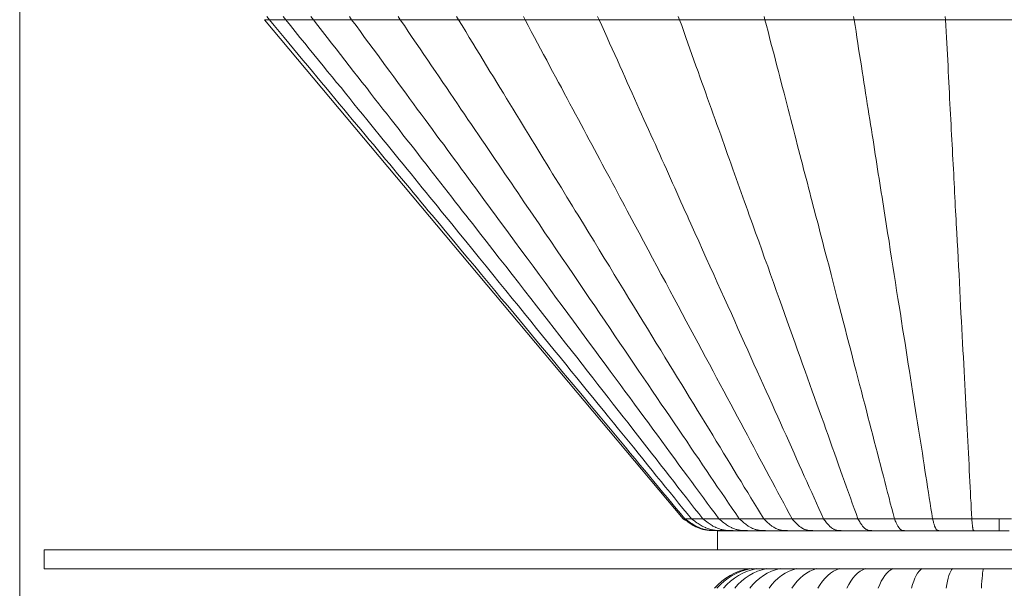
# Model space of a CAD drawing. Units: millimetres. Extents: x 179 to 691, y -517 to 1574.
# Drawn here: x 179 to 436, y -123 to 26 of the extents above; entities that cross this region are included whole.
import ezdxf

# ---------------------------------------------------------------- set-up
doc = ezdxf.new("R2010")
doc.units = ezdxf.units.MM
doc.header["$MEASUREMENT"] = 0
doc.layers.add('Layer 1', color=7, linetype='Continuous')

# ---------------------------------------------------------------- blocks, each defined once
blk = doc.blocks.new('block 3')
at = {"layer": 'Layer 1', "lineweight": 0}
for points in [[(178.56, -516.83), (691.47, -516.83), (691.47, 924.33), (178.56, 924.33), (178.56, -516.83)], [(243.25, 26.9), (243.92, 26.06)], [(247.52, 26.9), (248.2, 26.06)], [(254.76, 26.9), (255.44, 26.06)], [(264.88, 26.9), (265.47, 26.06)], [(277.66, 26.9), (278.21, 26.06)], [(292.9, 26.9), (293.41, 26.06)], [(310.43, 26.9), (310.85, 26.06)], [(329.86, 26.9), (330.24, 26.06)], [(350.99, 26.9), (351.28, 26.06)], [(373.46, 26.9), (373.68, 26.06)], [(396.87, 26.9), (397, 26.06)], [(420.88, 26.9), (420.96, 26.06)], [(243.92, 26.06), (243.37, 26.06), (242.95, 26.06), (242.74, 26.06), (242.65, 26.06)], [(352.3, -104.58), (242.65, 26.06)], [(248.2, 26.06), (246.85, 26.06), (245.7, 26.06), (244.69, 26.06), (243.92, 26.06)], [(243.92, 26.06), (245.19, 24.53), (246.51, 22.97), (247.78, 21.44), (249, 19.96), (250.27, 18.44), (251.5, 16.95), (252.73, 15.47), (253.96, 14.03), (255.19, 12.55), (256.37, 11.11), (257.56, 9.67), (258.74, 8.28), (259.93, 6.88), (261.07, 5.48), (262.21, 4.09), (263.4, 2.69), (264.5, 1.33), (265.64, -0.02), (266.74, -1.38), (267.89, -2.69), (268.99, -4.04), (270.09, -5.36), (271.15, -6.63), (272.25, -7.94), (273.3, -9.21), (274.36, -10.52), (275.42, -11.75), (276.48, -13.02), (277.5, -14.29), (278.55, -15.52), (279.57, -16.74), (280.59, -17.97), (281.6, -19.16), (282.58, -20.38), (283.59, -21.57), (284.56, -22.75), (285.54, -23.94), (286.51, -25.12), (287.49, -26.27), (288.46, -27.41), (290.36, -29.7), (292.23, -31.94), (294.09, -34.18), (295.91, -36.34), (297.69, -38.5), (299.47, -40.66), (301.2, -42.74), (302.94, -44.81), (304.63, -46.88), (306.32, -48.87), (307.97, -50.86), (309.63, -52.85), (311.23, -54.8), (312.84, -56.71), (314.41, -58.61), (315.98, -60.47), (317.5, -62.29), (319.02, -64.11), (320.51, -65.93), (321.99, -67.71), (323.47, -69.45), (324.91, -71.18), (326.31, -72.88), (327.74, -74.57), (329.1, -76.26), (330.5, -77.91), (331.85, -79.52), (333.21, -81.17), (334.52, -82.74), (335.83, -84.31), (337.14, -85.87), (338.41, -87.4), (339.68, -88.92), (340.91, -90.45), (342.18, -91.93), (343.41, -93.41), (344.59, -94.85), (345.78, -96.29), (346.96, -97.73), (348.15, -99.12), (349.29, -100.52), (350.44, -101.88), (351.58, -103.23), (352.72, -104.58)], [(255.44, 26.06), (253.37, 26.06), (251.46, 26.06), (249.72, 26.06), (248.2, 26.06)], [(248.2, 26.06), (249.47, 24.53), (250.7, 22.97), (251.93, 21.44), (253.2, 19.96), (254.38, 18.44), (255.61, 16.95), (256.79, 15.47), (257.98, 14.03), (259.16, 12.55), (260.35, 11.11), (261.54, 9.67), (262.68, 8.28), (263.82, 6.88), (264.96, 5.48), (266.07, 4.09), (267.21, 2.69), (268.31, 1.33), (269.41, -0.02), (270.51, -1.38), (271.57, -2.69), (272.67, -4.04), (273.73, -5.36), (274.79, -6.63), (275.84, -7.94), (276.9, -9.21), (277.92, -10.52), (278.93, -11.75), (279.99, -13.02), (281.01, -14.29), (281.98, -15.52), (283, -16.74), (283.97, -17.97), (284.99, -19.16), (285.96, -20.38), (286.94, -21.57), (287.91, -22.75), (288.84, -23.94), (289.81, -25.12), (290.75, -26.27), (291.68, -27.41), (293.54, -29.7), (295.36, -31.94), (297.18, -34.18), (298.96, -36.34), (300.69, -38.5), (302.43, -40.66), (304.12, -42.74), (305.82, -44.81), (307.47, -46.88), (309.12, -48.87), (310.73, -50.86), (312.34, -52.85), (313.9, -54.8), (315.47, -56.71), (317.03, -58.61), (318.52, -60.47), (320.04, -62.29), (321.52, -64.11), (322.96, -65.93), (324.4, -67.71), (325.84, -69.45), (327.24, -71.18), (328.63, -72.88), (330.03, -74.57), (331.39, -76.26), (332.74, -77.91), (334.05, -79.52), (335.36, -81.17), (336.63, -82.74), (337.95, -84.31), (339.22, -85.87), (340.44, -87.4), (341.67, -88.92), (342.9, -90.45), (344.13, -91.93), (345.31, -93.41), (346.5, -94.85), (347.64, -96.29), (348.83, -97.73), (349.97, -99.12), (351.07, -100.52), (352.21, -101.88), (353.31, -103.23), (354.41, -104.58)], [(265.47, 26.06), (262.72, 26.06), (260.1, 26.06), (257.68, 26.06), (255.44, 26.06)], [(255.44, 26.06), (256.62, 24.53), (257.85, 22.97), (259.04, 21.44), (260.22, 19.96), (261.37, 18.44), (262.55, 16.95), (263.69, 15.47), (264.84, 14.03), (265.98, 12.55), (267.08, 11.11), (268.22, 9.67), (269.32, 8.28), (270.43, 6.88), (271.48, 5.48), (272.58, 4.09), (273.64, 2.69), (274.74, 1.33), (275.8, -0.02), (276.82, -1.38), (277.88, -2.69), (278.89, -4.04), (279.95, -5.36), (280.97, -6.63), (281.98, -7.94), (282.96, -9.21), (283.97, -10.52), (284.95, -11.75), (285.92, -13.02), (286.89, -14.29), (287.87, -15.52), (288.84, -16.74), (289.77, -17.97), (290.75, -19.16), (291.68, -20.38), (292.61, -21.57), (293.54, -22.75), (294.43, -23.94), (295.36, -25.12), (296.25, -26.27), (297.18, -27.41), (298.96, -29.7), (300.69, -31.94), (302.43, -34.18), (304.12, -36.34), (305.82, -38.5), (307.47, -40.66), (309.12, -42.74), (310.73, -44.81), (312.34, -46.88), (313.9, -48.87), (315.47, -50.86), (316.99, -52.85), (318.52, -54.8), (320, -56.71), (321.48, -58.61), (322.96, -60.47), (324.4, -62.29), (325.8, -64.11), (327.19, -65.93), (328.59, -67.71), (329.95, -69.45), (331.3, -71.18), (332.66, -72.88), (333.97, -74.57), (335.28, -76.26), (336.55, -77.91), (337.82, -79.52), (339.09, -81.17), (340.32, -82.74), (341.55, -84.31), (342.77, -85.87), (343.96, -87.4), (345.19, -88.92), (346.33, -90.45), (347.51, -91.93), (348.66, -93.41), (349.8, -94.85), (350.9, -96.29), (352, -97.73), (353.1, -99.12), (354.2, -100.52), (355.26, -101.88), (356.32, -103.23), (357.38, -104.58)], [(278.21, 26.06), (274.79, 26.06), (271.53, 26.06), (268.44, 26.06), (265.47, 26.06)], [(265.47, 26.06), (266.62, 24.53), (267.76, 22.97), (268.86, 21.44), (270, 19.96), (271.1, 18.44), (272.2, 16.95), (273.26, 15.47), (274.36, 14.03), (275.42, 12.55), (276.48, 11.11), (277.54, 9.67), (278.55, 8.28), (279.61, 6.88), (280.63, 5.48), (281.64, 4.09), (282.66, 2.69), (283.68, 1.33), (284.69, -0.02), (285.67, -1.38), (286.64, -2.69), (287.61, -4.04), (288.59, -5.36), (289.56, -6.63), (290.49, -7.94), (291.42, -9.21), (292.4, -10.52), (293.33, -11.75), (294.22, -13.02), (295.15, -14.29), (296.08, -15.52), (296.97, -16.74), (297.86, -17.97), (298.75, -19.16), (299.64, -20.38), (300.52, -21.57), (301.41, -22.75), (302.26, -23.94), (303.11, -25.12), (303.95, -26.27), (304.8, -27.41), (306.49, -29.7), (308.14, -31.94), (309.8, -34.18), (311.4, -36.34), (312.97, -38.5), (314.54, -40.66), (316.1, -42.74), (317.63, -44.81), (319.11, -46.88), (320.59, -48.87), (322.07, -50.86), (323.51, -52.85), (324.95, -54.8), (326.35, -56.71), (327.74, -58.61), (329.1, -60.47), (330.45, -62.29), (331.81, -64.11), (333.12, -65.93), (334.43, -67.71), (335.75, -69.45), (337.02, -71.18), (338.29, -72.88), (339.51, -74.57), (340.74, -76.26), (341.97, -77.91), (343.15, -79.52), (344.34, -81.17), (345.52, -82.74), (346.67, -84.31), (347.81, -85.87), (348.95, -87.4), (350.05, -88.92), (351.16, -90.45), (352.26, -91.93), (353.36, -93.41), (354.41, -94.85), (355.47, -96.29), (356.53, -97.73), (357.55, -99.12), (358.56, -100.52), (359.58, -101.88), (360.6, -103.23), (361.57, -104.58)], [(293.41, 26.06), (289.39, 26.06), (285.54, 26.06), (281.77, 26.06), (278.21, 26.06)], [(278.21, 26.06), (279.27, 24.53), (280.29, 22.97), (281.35, 21.44), (282.36, 19.96), (283.38, 18.44), (284.4, 16.95), (285.41, 15.47), (286.39, 14.03), (287.4, 12.55), (288.37, 11.11), (289.35, 9.67), (290.32, 8.28), (291.25, 6.88), (292.23, 5.48), (293.16, 4.09), (294.09, 2.69), (295.02, 1.33), (295.91, -0.02), (296.84, -1.38), (297.73, -2.69), (298.66, -4.04), (299.55, -5.36), (300.44, -6.63), (301.29, -7.94), (302.18, -9.21), (303.06, -10.52), (303.91, -11.75), (304.76, -13.02), (305.6, -14.29), (306.45, -15.52), (307.3, -16.74), (308.1, -17.97), (308.95, -19.16), (309.75, -20.38), (310.56, -21.57), (311.36, -22.75), (312.17, -23.94), (312.97, -25.12), (313.73, -26.27), (314.54, -27.41), (316.06, -29.7), (317.63, -31.94), (319.11, -34.18), (320.59, -36.34), (322.07, -38.5), (323.51, -40.66), (324.95, -42.74), (326.35, -44.81), (327.74, -46.88), (329.1, -48.87), (330.45, -50.86), (331.81, -52.85), (333.12, -54.8), (334.39, -56.71), (335.7, -58.61), (336.97, -60.47), (338.2, -62.29), (339.47, -64.11), (340.66, -65.93), (341.88, -67.71), (343.07, -69.45), (344.25, -71.18), (345.4, -72.88), (346.54, -74.57), (347.68, -76.26), (348.83, -77.91), (349.93, -79.52), (351.03, -81.17), (352.09, -82.74), (353.19, -84.31), (354.2, -85.87), (355.26, -87.4), (356.32, -88.92), (357.34, -90.45), (358.35, -91.93), (359.33, -93.41), (360.3, -94.85), (361.27, -96.29), (362.25, -97.73), (363.22, -99.12), (364.15, -100.52), (365.08, -101.88), (366.01, -103.23), (366.95, -104.58)], [(310.85, 26.06), (306.28, 26.06), (301.88, 26.06), (297.56, 26.06), (293.41, 26.06)], [(293.41, 26.06), (294.39, 24.53), (295.32, 22.97), (296.25, 21.44), (297.18, 19.96), (298.07, 18.44), (299, 16.95), (299.89, 15.47), (300.78, 14.03), (301.67, 12.55), (302.56, 11.11), (303.45, 9.67), (304.29, 8.28), (305.18, 6.88), (306.03, 5.48), (306.87, 4.09), (307.72, 2.69), (308.57, 1.33), (309.37, -0.02), (310.22, -1.38), (311.02, -2.69), (311.83, -4.04), (312.63, -5.36), (313.44, -6.63), (314.24, -7.94), (315, -9.21), (315.81, -10.52), (316.57, -11.75), (317.33, -13.02), (318.09, -14.29), (318.85, -15.52), (319.62, -16.74), (320.38, -17.97), (321.1, -19.16), (321.82, -20.38), (322.58, -21.57), (323.3, -22.75), (324.02, -23.94), (324.74, -25.12), (325.46, -26.27), (326.14, -27.41), (327.53, -29.7), (328.93, -31.94), (330.28, -34.18), (331.6, -36.34), (332.95, -38.5), (334.22, -40.66), (335.53, -42.74), (336.8, -44.81), (338.03, -46.88), (339.26, -48.87), (340.49, -50.86), (341.71, -52.85), (342.9, -54.8), (344.04, -56.71), (345.23, -58.61), (346.37, -60.47), (347.47, -62.29), (348.62, -64.11), (349.72, -65.93), (350.77, -67.71), (351.87, -69.45), (352.93, -71.18), (353.95, -72.88), (355.01, -74.57), (356.02, -76.26), (357.04, -77.91), (358.01, -79.52), (359.03, -81.17), (360, -82.74), (360.93, -84.31), (361.91, -85.87), (362.84, -87.4), (363.77, -88.92), (364.7, -90.45), (365.59, -91.93), (366.52, -93.41), (367.41, -94.85), (368.26, -96.29), (369.15, -97.73), (369.99, -99.12), (370.84, -100.52), (371.69, -101.88), (372.53, -103.23), (373.34, -104.58)], [(330.24, 26.06), (325.25, 26.06), (320.34, 26.06), (315.55, 26.06), (310.85, 26.06)], [(310.85, 26.06), (311.7, 24.53), (312.5, 22.97), (313.31, 21.44), (314.11, 19.96), (314.92, 18.44), (315.72, 16.95), (316.53, 15.47), (317.29, 14.03), (318.09, 12.55), (318.85, 11.11), (319.62, 9.67), (320.38, 8.28), (321.14, 6.88), (321.9, 5.48), (322.62, 4.09), (323.34, 2.69), (324.1, 1.33), (324.82, -0.02), (325.54, -1.38), (326.26, -2.69), (326.94, -4.04), (327.66, -5.36), (328.38, -6.63), (329.06, -7.94), (329.73, -9.21), (330.41, -10.52), (331.09, -11.75), (331.77, -13.02), (332.44, -14.29), (333.12, -15.52), (333.76, -16.74), (334.43, -17.97), (335.07, -19.16), (335.7, -20.38), (336.34, -21.57), (336.97, -22.75), (337.61, -23.94), (338.24, -25.12), (338.84, -26.27), (339.47, -27.41), (340.7, -29.7), (341.88, -31.94), (343.07, -34.18), (344.25, -36.34), (345.4, -38.5), (346.54, -40.66), (347.68, -42.74), (348.78, -44.81), (349.89, -46.88), (350.94, -48.87), (352, -50.86), (353.06, -52.85), (354.12, -54.8), (355.13, -56.71), (356.15, -58.61), (357.17, -60.47), (358.14, -62.29), (359.11, -64.11), (360.09, -65.93), (361.02, -67.71), (361.95, -69.45), (362.88, -71.18), (363.81, -72.88), (364.7, -74.57), (365.59, -76.26), (366.48, -77.91), (367.37, -79.52), (368.22, -81.17), (369.06, -82.74), (369.91, -84.31), (370.76, -85.87), (371.56, -87.4), (372.36, -88.92), (373.17, -90.45), (373.97, -91.93), (374.78, -93.41), (375.54, -94.85), (376.3, -96.29), (377.06, -97.73), (377.82, -99.12), (378.59, -100.52), (379.31, -101.88), (380.03, -103.23), (380.75, -104.58)], [(351.28, 26.06), (345.91, 26.06), (340.57, 26.06), (335.36, 26.06), (330.24, 26.06)], [(330.24, 26.06), (330.96, 24.53), (331.64, 22.97), (332.32, 21.44), (332.99, 19.96), (333.67, 18.44), (334.35, 16.95), (335.03, 15.47), (335.66, 14.03), (336.34, 12.55), (336.97, 11.11), (337.61, 9.67), (338.24, 8.28), (338.88, 6.88), (339.51, 5.48), (340.15, 4.09), (340.78, 2.69), (341.38, 1.33), (341.97, -0.02), (342.6, -1.38), (343.2, -2.69), (343.79, -4.04), (344.38, -5.36), (344.97, -6.63), (345.57, -7.94), (346.12, -9.21), (346.71, -10.52), (347.26, -11.75), (347.85, -13.02), (348.4, -14.29), (348.95, -15.52), (349.5, -16.74), (350.05, -17.97), (350.6, -19.16), (351.16, -20.38), (351.66, -21.57), (352.21, -22.75), (352.72, -23.94), (353.27, -25.12), (353.78, -26.27), (354.29, -27.41), (355.35, -29.7), (356.36, -31.94), (357.34, -34.18), (358.31, -36.34), (359.28, -38.5), (360.26, -40.66), (361.19, -42.74), (362.12, -44.81), (363.05, -46.88), (363.94, -48.87), (364.87, -50.86), (365.76, -52.85), (366.61, -54.8), (367.45, -56.71), (368.34, -58.61), (369.15, -60.47), (369.99, -62.29), (370.8, -64.11), (371.6, -65.93), (372.41, -67.71), (373.21, -69.45), (373.97, -71.18), (374.78, -72.88), (375.54, -74.57), (376.26, -76.26), (377.02, -77.91), (377.74, -79.52), (378.46, -81.17), (379.18, -82.74), (379.9, -84.31), (380.58, -85.87), (381.3, -87.4), (381.97, -88.92), (382.65, -90.45), (383.33, -91.93), (383.96, -93.41), (384.64, -94.85), (385.28, -96.29), (385.91, -97.73), (386.55, -99.12), (387.18, -100.52), (387.77, -101.88), (388.41, -103.23), (389, -104.58)], [(373.68, 26.06), (367.96, 26.06), (362.33, 26.06), (356.79, 26.06), (351.28, 26.06)], [(351.28, 26.06), (351.87, 24.53), (352.42, 22.97), (352.93, 21.44), (353.48, 19.96), (354.03, 18.44), (354.54, 16.95), (355.09, 15.47), (355.6, 14.03), (356.15, 12.55), (356.66, 11.11), (357.17, 9.67), (357.67, 8.28), (358.18, 6.88), (358.65, 5.48), (359.16, 4.09), (359.66, 2.69), (360.13, 1.33), (360.64, -0.02), (361.1, -1.38), (361.57, -2.69), (362.08, -4.04), (362.54, -5.36), (363.01, -6.63), (363.47, -7.94), (363.9, -9.21), (364.36, -10.52), (364.83, -11.75), (365.25, -13.02), (365.72, -14.29), (366.14, -15.52), (366.61, -16.74), (367.03, -17.97), (367.45, -19.16), (367.92, -20.38), (368.34, -21.57), (368.77, -22.75), (369.19, -23.94), (369.57, -25.12), (369.99, -26.27), (370.42, -27.41), (371.22, -29.7), (372.03, -31.94), (372.83, -34.18), (373.59, -36.34), (374.4, -38.5), (375.16, -40.66), (375.88, -42.74), (376.64, -44.81), (377.36, -46.88), (378.08, -48.87), (378.8, -50.86), (379.52, -52.85), (380.2, -54.8), (380.87, -56.71), (381.55, -58.61), (382.23, -60.47), (382.86, -62.29), (383.54, -64.11), (384.17, -65.93), (384.81, -67.71), (385.45, -69.45), (386.04, -71.18), (386.67, -72.88), (387.27, -74.57), (387.86, -76.26), (388.45, -77.91), (389.04, -79.52), (389.64, -81.17), (390.19, -82.74), (390.74, -84.31), (391.29, -85.87), (391.84, -87.4), (392.39, -88.92), (392.94, -90.45), (393.45, -91.93), (394, -93.41), (394.5, -94.85), (395.01, -96.29), (395.52, -97.73), (396.03, -99.12), (396.54, -100.52), (397.04, -101.88), (397.51, -103.23), (397.98, -104.58)], [(397, 26.06), (391.12, 26.06), (385.23, 26.06), (379.43, 26.06), (373.68, 26.06)], [(373.68, 26.06), (374.06, 24.53), (374.48, 22.97), (374.86, 21.44), (375.24, 19.96), (375.67, 18.44), (376.05, 16.95), (376.43, 15.47), (376.81, 14.03), (377.19, 12.55), (377.53, 11.11), (377.91, 9.67), (378.29, 8.28), (378.67, 6.88), (379.01, 5.48), (379.39, 4.09), (379.73, 2.69), (380.07, 1.33), (380.45, -0.02), (380.79, -1.38), (381.13, -2.69), (381.47, -4.04), (381.8, -5.36), (382.14, -6.63), (382.48, -7.94), (382.82, -9.21), (383.16, -10.52), (383.5, -11.75), (383.79, -13.02), (384.13, -14.29), (384.47, -15.52), (384.77, -16.74), (385.11, -17.97), (385.4, -19.16), (385.7, -20.38), (386.04, -21.57), (386.33, -22.75), (386.63, -23.94), (386.93, -25.12), (387.22, -26.27), (387.56, -27.41), (388.15, -29.7), (388.7, -31.94), (389.3, -34.18), (389.85, -36.34), (390.44, -38.5), (390.99, -40.66), (391.5, -42.74), (392.05, -44.81), (392.6, -46.88), (393.11, -48.87), (393.62, -50.86), (394.12, -52.85), (394.63, -54.8), (395.14, -56.71), (395.65, -58.61), (396.11, -60.47), (396.58, -62.29), (397.04, -64.11), (397.51, -65.93), (397.98, -67.71), (398.44, -69.45), (398.91, -71.18), (399.33, -72.88), (399.8, -74.57), (400.22, -76.26), (400.64, -77.91), (401.07, -79.52), (401.49, -81.17), (401.87, -82.74), (402.29, -84.31), (402.72, -85.87), (403.1, -87.4), (403.48, -88.92), (403.9, -90.45), (404.28, -91.93), (404.66, -93.41), (405.05, -94.85), (405.38, -96.29), (405.77, -97.73), (406.15, -99.12), (406.48, -100.52), (406.87, -101.88), (407.2, -103.23), (407.54, -104.58)], [(420.96, 26.06), (414.91, 26.06), (408.94, 26.06), (402.93, 26.06), (397, 26.06)], [(397, 26.06), (397.26, 24.53), (397.51, 22.97), (397.72, 21.44), (397.98, 19.96), (398.19, 18.44), (398.44, 16.95), (398.65, 15.47), (398.91, 14.03), (399.12, 12.55), (399.37, 11.11), (399.58, 9.67), (399.8, 8.28), (400.01, 6.88), (400.26, 5.48), (400.47, 4.09), (400.69, 2.69), (400.9, 1.33), (401.11, -0.02), (401.32, -1.38), (401.53, -2.69), (401.74, -4.04), (401.96, -5.36), (402.17, -6.63), (402.34, -7.94), (402.55, -9.21), (402.76, -10.52), (402.97, -11.75), (403.14, -13.02), (403.35, -14.29), (403.56, -15.52), (403.73, -16.74), (403.94, -17.97), (404.11, -19.16), (404.33, -20.38), (404.5, -21.57), (404.71, -22.75), (404.88, -23.94), (405.05, -25.12), (405.26, -26.27), (405.43, -27.41), (405.77, -29.7), (406.15, -31.94), (406.48, -34.18), (406.82, -36.34), (407.16, -38.5), (407.5, -40.66), (407.84, -42.74), (408.14, -44.81), (408.47, -46.88), (408.81, -48.87), (409.11, -50.86), (409.41, -52.85), (409.7, -54.8), (410.04, -56.71), (410.34, -58.61), (410.63, -60.47), (410.89, -62.29), (411.18, -64.11), (411.48, -65.93), (411.73, -67.71), (412.03, -69.45), (412.28, -71.18), (412.58, -72.88), (412.83, -74.57), (413.09, -76.26), (413.34, -77.91), (413.6, -79.52), (413.85, -81.17), (414.1, -82.74), (414.36, -84.31), (414.61, -85.87), (414.87, -87.4), (415.08, -88.92), (415.33, -90.45), (415.54, -91.93), (415.8, -93.41), (416.01, -94.85), (416.26, -96.29), (416.48, -97.73), (416.69, -99.12), (416.9, -100.52), (417.11, -101.88), (417.32, -103.23), (417.53, -104.58)], [(435.02, 26.06), (427.99, 26.06), (420.96, 26.06)], [(420.96, 26.06), (421.01, 24.53), (421.09, 22.97), (421.17, 21.44), (421.26, 19.96), (421.34, 18.44), (421.43, 16.95), (421.51, 15.47), (421.6, 14.03), (421.64, 12.55), (421.72, 11.11), (421.81, 9.67), (421.89, 8.28), (421.94, 6.88), (422.02, 5.48), (422.11, 4.09), (422.19, 2.69), (422.23, 1.33), (422.32, -0.02), (422.4, -1.38), (422.44, -2.69), (422.53, -4.04), (422.61, -5.36), (422.66, -6.63), (422.74, -7.94), (422.78, -9.21), (422.87, -10.52), (422.95, -11.75), (422.99, -13.02), (423.08, -14.29), (423.12, -15.52), (423.21, -16.74), (423.25, -17.97), (423.33, -19.16), (423.38, -20.38), (423.46, -21.57), (423.5, -22.75), (423.59, -23.94), (423.63, -25.12), (423.71, -26.27), (423.76, -27.41), (423.88, -29.7), (424.01, -31.94), (424.14, -34.18), (424.22, -36.34), (424.35, -38.5), (424.48, -40.66), (424.56, -42.74), (424.69, -44.81), (424.77, -46.88), (424.9, -48.87), (424.98, -50.86), (425.11, -52.85), (425.2, -54.8), (425.32, -56.71), (425.41, -58.61), (425.49, -60.47), (425.62, -62.29), (425.7, -64.11), (425.79, -65.93), (425.87, -67.71), (425.96, -69.45), (426.09, -71.18), (426.17, -72.88), (426.25, -74.57), (426.34, -76.26), (426.42, -77.91), (426.51, -79.52), (426.59, -81.17), (426.68, -82.74), (426.76, -84.31), (426.85, -85.87), (426.93, -87.4), (427.02, -88.92), (427.1, -90.45), (427.14, -91.93), (427.23, -93.41), (427.31, -94.85), (427.4, -96.29), (427.48, -97.73), (427.52, -99.12), (427.61, -100.52), (427.69, -101.88), (427.74, -103.23), (427.82, -104.58)], [(445.09, 26.06), (440.06, 26.06), (435.02, 26.06)], [(352.72, -104.58), (352.38, -104.58), (352.3, -104.58)], [(361.27, -107.72), (360.85, -107.67), (360.47, -107.67), (360.09, -107.67), (359.71, -107.67), (359.37, -107.63), (359.03, -107.63), (358.73, -107.59), (358.44, -107.55), (358.14, -107.51), (357.89, -107.46), (357.63, -107.42), (357.38, -107.38), (356.91, -107.25), (356.45, -107.08), (356.02, -106.91), (355.56, -106.7), (355.13, -106.45), (354.88, -106.32), (354.63, -106.19), (354.37, -106.02), (354.12, -105.85), (353.86, -105.69), (353.57, -105.47), (353.27, -105.26), (352.93, -105.05), (352.64, -104.84), (352.3, -104.58)], [(354.41, -104.58), (353.7, -104.58), (353.14, -104.58), (352.72, -104.58)], [(352.72, -104.58), (353.1, -104.88), (353.48, -105.13), (353.86, -105.39), (354.2, -105.64), (354.5, -105.85), (354.8, -106.02), (355.05, -106.19), (355.35, -106.36), (355.56, -106.49), (355.81, -106.62), (356.02, -106.74), (356.24, -106.83), (356.45, -106.91), (356.62, -107), (357, -107.17), (357.38, -107.25), (357.59, -107.34), (357.8, -107.38), (358.06, -107.42), (358.27, -107.46), (358.56, -107.51), (358.82, -107.55), (359.11, -107.59), (359.41, -107.63), (359.71, -107.63), (360.05, -107.67), (360.43, -107.67), (360.81, -107.67), (361.23, -107.67), (361.65, -107.72)], [(354.41, -104.58), (354.8, -104.88), (355.18, -105.13), (355.52, -105.39), (355.85, -105.64), (356.15, -105.85), (356.45, -106.02), (356.7, -106.19), (356.95, -106.36), (357.21, -106.49), (357.42, -106.62), (357.63, -106.74), (357.84, -106.83), (358.06, -106.91), (358.22, -107), (358.61, -107.17), (358.99, -107.25), (359.2, -107.34), (359.41, -107.38), (359.62, -107.42), (359.88, -107.46), (360.09, -107.51), (360.38, -107.55), (360.64, -107.59), (360.93, -107.63), (361.27, -107.63), (361.57, -107.67), (361.95, -107.67), (362.33, -107.67), (362.71, -107.67), (363.14, -107.72)], [(357.38, -104.58), (356.24, -104.58), (355.26, -104.58), (354.41, -104.58)], [(357.38, -104.58), (357.76, -104.88), (358.1, -105.13), (358.44, -105.39), (358.77, -105.64), (359.07, -105.85), (359.33, -106.02), (359.58, -106.19), (359.83, -106.36), (360.05, -106.49), (360.3, -106.62), (360.47, -106.74), (360.68, -106.83), (360.85, -106.91), (361.06, -107), (361.4, -107.17), (361.78, -107.25), (361.95, -107.34), (362.16, -107.38), (362.37, -107.42), (362.63, -107.46), (362.84, -107.51), (363.09, -107.55), (363.35, -107.59), (363.64, -107.63), (363.94, -107.63), (364.28, -107.67), (364.62, -107.67), (364.96, -107.67), (365.34, -107.67), (365.76, -107.72)], [(361.57, -104.58), (360.05, -104.58), (358.65, -104.58), (357.38, -104.58)], [(366.95, -104.58), (365.04, -104.58), (363.22, -104.58), (361.57, -104.58)], [(361.57, -104.58), (361.95, -104.88), (362.29, -105.13), (362.59, -105.39), (362.88, -105.64), (363.14, -105.85), (363.43, -106.02), (363.64, -106.19), (363.9, -106.36), (364.11, -106.49), (364.32, -106.62), (364.49, -106.74), (364.7, -106.83), (364.87, -106.91), (365.04, -107), (365.38, -107.17), (365.72, -107.25), (365.89, -107.34), (366.1, -107.38), (366.27, -107.42), (366.52, -107.46), (366.73, -107.51), (366.95, -107.55), (367.2, -107.59), (367.5, -107.63), (367.75, -107.63), (368.09, -107.67), (368.38, -107.67), (368.72, -107.67), (369.1, -107.67), (369.44, -107.72)], [(366.95, -104.58), (367.24, -104.88), (367.58, -105.13), (367.88, -105.39), (368.13, -105.64), (368.38, -105.85), (368.64, -106.02), (368.85, -106.19), (369.06, -106.36), (369.27, -106.49), (369.44, -106.62), (369.61, -106.74), (369.78, -106.83), (369.95, -106.91), (370.12, -107), (370.42, -107.17), (370.76, -107.25), (370.92, -107.34), (371.09, -107.38), (371.26, -107.42), (371.47, -107.46), (371.69, -107.51), (371.9, -107.55), (372.15, -107.59), (372.41, -107.63), (372.66, -107.63), (372.91, -107.67), (373.21, -107.67), (373.55, -107.67), (373.85, -107.67), (374.23, -107.72)], [(373.34, -104.58), (371.09, -104.58), (368.98, -104.58), (366.95, -104.58)], [(373.34, -104.58), (373.63, -104.88), (373.93, -105.13), (374.18, -105.39), (374.44, -105.64), (374.65, -105.85), (374.9, -106.02), (375.07, -106.19), (375.29, -106.36), (375.45, -106.49), (375.62, -106.62), (375.79, -106.74), (375.96, -106.83), (376.09, -106.91), (376.22, -107), (376.51, -107.17), (376.81, -107.25), (376.94, -107.34), (377.11, -107.38), (377.27, -107.42), (377.44, -107.46), (377.66, -107.51), (377.82, -107.55), (378.04, -107.59), (378.29, -107.63), (378.5, -107.63), (378.76, -107.67), (379.01, -107.67), (379.31, -107.67), (379.6, -107.67), (379.9, -107.72)], [(380.75, -104.58), (378.21, -104.58), (375.71, -104.58), (373.34, -104.58)], [(380.75, -104.58), (381, -104.88), (381.25, -105.13), (381.51, -105.39), (381.72, -105.64), (381.89, -105.85), (382.1, -106.02), (382.27, -106.19), (382.44, -106.36), (382.61, -106.49), (382.74, -106.62), (382.86, -106.74), (383.03, -106.83), (383.16, -106.91), (383.29, -107), (383.5, -107.17), (383.75, -107.25), (383.88, -107.34), (384.05, -107.38), (384.17, -107.42), (384.34, -107.46), (384.51, -107.51), (384.68, -107.55), (384.85, -107.59), (385.06, -107.63), (385.28, -107.63), (385.49, -107.67), (385.7, -107.67), (385.95, -107.67), (386.21, -107.67), (386.5, -107.72)], [(389, -104.58), (386.16, -104.58), (383.41, -104.58), (380.75, -104.58)], [(397.98, -104.58), (394.93, -104.58), (391.92, -104.58), (389, -104.58)], [(389, -104.58), (389.21, -104.88), (389.42, -105.13), (389.64, -105.39), (389.81, -105.64), (389.97, -105.85), (390.14, -106.02), (390.27, -106.19), (390.44, -106.36), (390.57, -106.49), (390.69, -106.62), (390.78, -106.74), (390.91, -106.83), (391.03, -106.91), (391.12, -107), (391.33, -107.17), (391.54, -107.25), (391.67, -107.34), (391.75, -107.38), (391.88, -107.42), (392.01, -107.46), (392.18, -107.51), (392.3, -107.55), (392.47, -107.59), (392.64, -107.63), (392.81, -107.63), (392.98, -107.67), (393.19, -107.67), (393.4, -107.67), (393.62, -107.67), (393.83, -107.72)], [(407.54, -104.58), (404.33, -104.58), (401.11, -104.58), (397.98, -104.58)], [(397.98, -104.58), (398.15, -104.88), (398.31, -105.13), (398.48, -105.39), (398.61, -105.64), (398.78, -105.85), (398.86, -106.02), (398.99, -106.19), (399.12, -106.36), (399.2, -106.49), (399.33, -106.62), (399.42, -106.74), (399.5, -106.83), (399.58, -106.91), (399.67, -107), (399.84, -107.17), (400.01, -107.25), (400.09, -107.34), (400.18, -107.38), (400.26, -107.42), (400.39, -107.46), (400.52, -107.51), (400.6, -107.55), (400.73, -107.59), (400.85, -107.63), (400.98, -107.63), (401.15, -107.67), (401.32, -107.67), (401.45, -107.67), (401.66, -107.67), (401.83, -107.72)], [(407.54, -104.58), (407.67, -104.88), (407.8, -105.13), (407.92, -105.39), (408.01, -105.64), (408.09, -105.85), (408.22, -106.02), (408.31, -106.19), (408.39, -106.36), (408.43, -106.49), (408.52, -106.62), (408.6, -106.74), (408.64, -106.83), (408.73, -106.91), (408.77, -107), (408.9, -107.17), (409.02, -107.25), (409.07, -107.34), (409.15, -107.38), (409.24, -107.42), (409.28, -107.46), (409.36, -107.51), (409.45, -107.55), (409.53, -107.59), (409.66, -107.63), (409.74, -107.63), (409.83, -107.67), (409.96, -107.67), (410.08, -107.67), (410.21, -107.67), (410.34, -107.72)], [(417.53, -104.58), (414.19, -104.58), (410.85, -104.58), (407.54, -104.58)], [(427.82, -104.58), (424.39, -104.58), (420.96, -104.58), (417.53, -104.58)], [(417.53, -104.58), (417.62, -104.88), (417.7, -105.13), (417.79, -105.39), (417.83, -105.64), (417.87, -105.85), (417.96, -106.02), (418, -106.19), (418.04, -106.36), (418.08, -106.49), (418.13, -106.62), (418.17, -106.74), (418.21, -106.83), (418.25, -106.91), (418.3, -107), (418.38, -107.17), (418.42, -107.25), (418.46, -107.34), (418.51, -107.38), (418.55, -107.42), (418.59, -107.46), (418.68, -107.51), (418.72, -107.55), (418.76, -107.59), (418.8, -107.63), (418.89, -107.63), (418.93, -107.67), (419.02, -107.67), (419.1, -107.67), (419.14, -107.67), (419.23, -107.72)], [(427.82, -104.58), (427.86, -104.88), (427.86, -105.13), (427.91, -105.39), (427.91, -105.64), (427.95, -105.85), (427.95, -106.02), (427.99, -106.19), (427.99, -106.36), (427.99, -106.49), (428.03, -106.62), (428.03, -106.74), (428.03, -106.83), (428.07, -106.91), (428.07, -107), (428.12, -107.17), (428.12, -107.25), (428.12, -107.34), (428.16, -107.38), (428.16, -107.42), (428.2, -107.46), (428.2, -107.51), (428.2, -107.55), (428.24, -107.59), (428.24, -107.63), (428.29, -107.63), (428.29, -107.67), (428.33, -107.67), (428.37, -107.67), (428.41, -107.72)], [(435.02, -104.58), (431.42, -104.58), (427.82, -104.58)], [(435.02, -107.72), (435.02, -107.67), (435.02, -107.63), (435.02, -107.59), (435.02, -107.55), (435.02, -107.51), (435.02, -107.46), (435.02, -107.42), (435.02, -107.38), (435.02, -107.25), (435.02, -107.08), (435.02, -106.91), (435.02, -106.7), (435.02, -106.45), (435.02, -106.32), (435.02, -106.19), (435.02, -106.02), (435.02, -105.85), (435.02, -105.69), (435.02, -105.47), (435.02, -105.26), (435.02, -105.05), (435.02, -104.84), (435.02, -104.58)], [(438.23, -104.58), (435.02, -104.58)], [(361.65, -107.72), (361.36, -107.72), (361.27, -107.72)], [(361.27, -107.72), (361.27, -112.71)], [(363.14, -107.72), (362.5, -107.72), (361.99, -107.72), (361.65, -107.72)], [(365.76, -107.72), (364.74, -107.72), (363.9, -107.72), (363.14, -107.72)], [(369.44, -107.72), (368.09, -107.72), (366.86, -107.72), (365.76, -107.72)], [(374.23, -107.72), (372.53, -107.72), (370.92, -107.72), (369.44, -107.72)], [(379.9, -107.72), (377.91, -107.72), (376, -107.72), (374.23, -107.72)], [(386.5, -107.72), (384.22, -107.72), (382.02, -107.72), (379.9, -107.72)], [(393.83, -107.72), (391.33, -107.72), (388.87, -107.72), (386.5, -107.72)], [(401.83, -107.72), (399.08, -107.72), (396.45, -107.72), (393.83, -107.72)], [(410.34, -107.72), (407.46, -107.72), (404.62, -107.72), (401.83, -107.72)], [(419.23, -107.72), (416.22, -107.72), (413.26, -107.72), (410.34, -107.72)], [(428.41, -107.72), (425.32, -107.72), (422.27, -107.72), (419.23, -107.72)], [(435.02, -107.72), (431.72, -107.72), (428.41, -107.72)], [(437.64, -107.72), (435.02, -107.72)], [(441.45, -112.71), (435.02, -112.71), (428.58, -112.71), (422.15, -112.71), (415.71, -112.71), (409.32, -112.71), (402.93, -112.71), (396.54, -112.71), (390.19, -112.71), (383.88, -112.71), (377.57, -112.71), (371.35, -112.71), (365.12, -112.71), (358.99, -112.71), (352.89, -112.71), (346.84, -112.71), (340.83, -112.71), (334.9, -112.71), (329.01, -112.71), (323.22, -112.71), (317.5, -112.71), (311.87, -112.71), (306.32, -112.71), (300.82, -112.71), (295.44, -112.71), (290.15, -112.71), (284.95, -112.71), (279.87, -112.71), (274.87, -112.71), (269.96, -112.71), (265.18, -112.71), (260.52, -112.71), (255.95, -112.71), (251.54, -112.71), (247.23, -112.71), (243.04, -112.71), (238.97, -112.71), (235.03, -112.71), (231.22, -112.71), (227.58, -112.71), (224.07, -112.71), (220.68, -112.71), (217.42, -112.71), (214.33, -112.71), (211.37, -112.71), (208.58, -112.71), (205.91, -112.71), (203.41, -112.71), (201.08, -112.71), (198.88, -112.71), (196.85, -112.71), (194.95, -112.71), (193.25, -112.71), (191.69, -112.71), (190.29, -112.71), (189.06, -112.71), (187.96, -112.71), (187.07, -112.71), (186.31, -112.71), (185.76, -112.71), (185.34, -112.71), (185.08, -112.71), (185, -112.71)], [(185, -112.71), (185, -117.71)], [(441.45, -117.71), (435.02, -117.71), (428.58, -117.71), (422.15, -117.71), (415.71, -117.71), (409.32, -117.71), (402.93, -117.71), (396.54, -117.71), (390.19, -117.71), (383.88, -117.71), (377.57, -117.71), (371.35, -117.71), (365.12, -117.71), (358.99, -117.71), (352.89, -117.71), (346.84, -117.71), (340.83, -117.71), (334.9, -117.71), (329.01, -117.71), (323.22, -117.71), (317.5, -117.71), (311.87, -117.71), (306.32, -117.71), (300.82, -117.71), (295.44, -117.71), (290.15, -117.71), (284.95, -117.71), (279.87, -117.71), (274.87, -117.71), (269.96, -117.71), (265.18, -117.71), (260.52, -117.71), (255.95, -117.71), (251.54, -117.71), (247.23, -117.71), (243.04, -117.71), (238.97, -117.71), (235.03, -117.71), (231.22, -117.71), (227.58, -117.71), (224.07, -117.71), (220.68, -117.71), (217.42, -117.71), (214.33, -117.71), (211.37, -117.71), (208.58, -117.71), (205.91, -117.71), (203.41, -117.71), (201.08, -117.71), (198.88, -117.71), (196.85, -117.71), (194.95, -117.71), (193.25, -117.71), (191.69, -117.71), (190.29, -117.71), (189.06, -117.71), (187.96, -117.71), (187.07, -117.71), (186.31, -117.71), (185.76, -117.71), (185.34, -117.71), (185.08, -117.71), (185, -117.71)]]:
    blk.add_lwpolyline(points, dxfattribs=at)
for points in [[(369.52, -117.65), (366, -118.24), (362.8, -120.05), (360.5, -122.78)], [(370.05, -117.65), (366.56, -118.24), (363.39, -120.05), (361.1, -122.78)], [(371.58, -117.65), (368.17, -118.24), (365.07, -120.05), (362.84, -122.78)], [(374.14, -117.65), (370.86, -118.24), (367.89, -120.05), (365.75, -122.78)], [(377.61, -117.65), (374.53, -118.24), (371.73, -120.05), (369.71, -122.78)], [(382.05, -117.65), (379.21, -118.24), (376.62, -120.05), (374.76, -122.78)], [(387.28, -117.65), (384.72, -118.24), (382.38, -120.05), (380.71, -122.78)], [(393.27, -117.65), (391.03, -118.24), (388.99, -120.05), (387.53, -122.78)], [(399.95, -117.65), (398.07, -118.24), (396.36, -120.05), (395.13, -122.78)], [(407.16, -117.65), (405.67, -118.24), (404.31, -120.05), (403.33, -122.78)], [(414.81, -117.65), (413.72, -118.24), (412.74, -120.05), (412.02, -122.78)], [(422.77, -117.65), (422.11, -118.24), (421.51, -120.05), (421.08, -122.78)], [(430.9, -117.65), (430.68, -118.24), (430.48, -120.05), (430.33, -122.78)]]:
    blk.add_open_spline(points, degree=3, dxfattribs=at)
blk = doc.blocks.new('block 2')
at = {"layer": 'Layer 1'}
blk.add_blockref('block 3', (0, 0), dxfattribs=at)

msp = doc.modelspace()

# ---------------------------------------------------------------- block references
at = {"layer": 'Layer 1'}
msp.add_blockref('block 2', (0, 0), dxfattribs=at)

doc.saveas('drawing.dxf')
